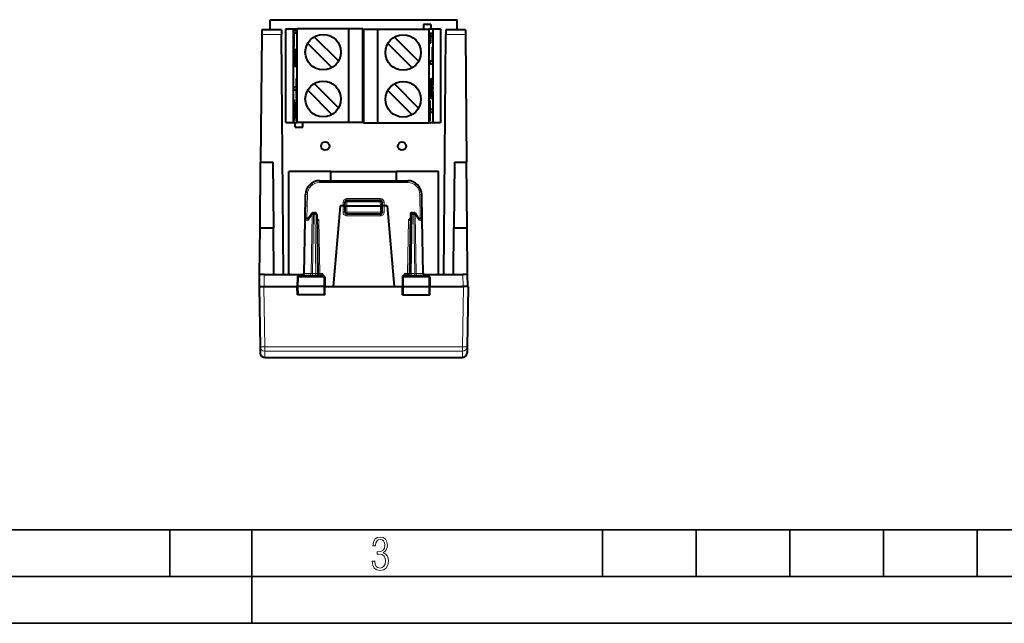
# Model space of a CAD drawing. Extents: x 0 to 420, y 0 to 297.
# Drawn here: x 105 to 210, y 0 to 64 of the extents above; entities that cross this region are included whole.
import ezdxf

# ---------------------------------------------------------------- set-up
doc = ezdxf.new("R2010")
doc.units = 0

msp = doc.modelspace()

# ---------------------------------------------------------------- linework, layer by layer
at = {"color": 7, "lineweight": 40}
for p, q in [((131.957626, 63.38068), (131.957626, 64.480682)), ((131.957626, 64.480682), (151.957626, 64.480682)), ((151.957626, 63.38068), (151.957626, 64.480682)), ((131.071732, 63.380432), (131.067413, 62.885044)), ((133.167892, 63.38068), (131.071747, 63.38068)), ((133.167892, 63.380432), (133.172211, 62.885044)), ((133.661194, 63.5121), (134.461197, 63.5121)), ((133.661194, 53.5121), (133.661194, 63.5121)), ((134.461197, 63.5121), (134.875259, 63.5121)), ((134.461197, 53.5121), (134.461197, 63.5121)), ((134.465149, 63.337101), (134.465149, 61.522076)), ((134.774033, 63.337101), (134.465149, 63.337101)), ((134.823776, 63.337101), (134.774033, 63.337101)), ((134.774033, 63.061718), (134.774033, 63.337101)), ((134.823776, 63.061718), (134.823776, 63.337101)), ((134.875259, 53.5121), (134.875259, 63.5121)), ((140.379684, 63.5121), (134.875259, 63.5121)), ((141.861191, 63.5121), (140.379684, 63.5121)), ((140.379684, 53.5121), (140.379684, 63.5121)), ((141.861191, 53.5121), (141.861191, 63.5121)), ((141.957626, 63.480682), (141.957626, 53.480682)), ((141.957626, 63.480682), (143.439148, 63.480682)), ((143.439148, 63.480682), (143.439148, 53.480682)), ((143.439148, 63.480682), (148.943573, 63.480682)), ((149.157623, 63.980682), (148.35762, 63.980682)), ((148.35762, 63.980682), (148.35762, 63.480682)), ((148.943573, 63.480682), (148.943573, 53.480682)), ((149.35762, 63.480682), (148.943573, 63.480682)), ((149.157623, 63.980682), (149.157623, 63.480682)), ((149.35762, 63.480682), (149.35762, 57.478554)), ((150.157623, 63.480682), (149.35762, 63.480682)), ((150.157623, 63.480682), (150.157623, 53.480682)), ((150.74736, 63.380432), (150.743027, 62.885044)), ((152.843506, 63.38068), (150.74736, 63.38068)), ((152.843506, 63.380432), (152.847839, 62.885044)), ((131.067413, 62.885044), (130.948471, 49.25568)), ((133.395889, 37.255688), (133.172211, 62.885044)), ((134.490494, 61.522076), (134.490494, 63.061718)), ((134.490494, 63.061718), (134.774033, 63.061718)), ((134.540222, 61.522076), (134.540222, 63.061718)), ((134.823776, 63.061718), (134.774033, 63.061718)), ((139.279373, 60.069504), (136.687088, 62.661804)), ((147.838837, 60.038086), (145.246552, 62.630383)), ((149.003647, 62.989441), (149.053375, 62.989441)), ((149.003647, 62.989441), (149.003647, 62.74744)), ((149.003647, 62.74744), (149.053375, 62.74744)), ((149.003647, 62.74744), (149.030701, 62.684856)), ((149.030701, 62.684856), (149.080444, 62.684856)), ((149.030701, 62.684856), (149.049179, 62.547165)), ((149.049179, 62.547165), (149.098907, 62.547165)), ((149.049179, 62.547165), (149.059921, 62.317673)), ((149.353668, 62.989441), (149.053375, 62.989441)), ((149.053375, 62.989441), (149.053375, 62.74744)), ((149.053375, 62.74744), (149.080444, 62.684856)), ((149.059921, 62.317673), (149.10965, 62.317673)), ((149.059921, 62.317673), (149.062927, 62.008911)), ((149.080444, 62.684856), (149.098907, 62.547165)), ((149.098907, 62.547165), (149.10965, 62.317673)), ((149.10965, 62.317673), (149.112671, 62.008911)), ((149.11438, 62.714058), (149.353668, 62.714058)), ((149.127274, 62.442848), (149.11438, 62.714058)), ((149.131134, 62.033951), (149.127274, 62.442848)), ((149.353668, 62.714058), (149.353668, 62.989441)), ((150.519363, 37.255688), (150.743027, 62.885044)), ((152.847839, 62.885044), (152.966782, 49.25568)), ((134.465149, 61.522076), (134.490494, 61.522076)), ((134.474167, 61.363522), (134.465149, 61.359348)), ((134.465149, 61.359348), (134.465149, 59.477573)), ((134.523895, 61.363522), (134.474167, 61.363522)), ((134.505524, 61.321796), (134.474167, 61.363522)), ((134.489197, 59.477573), (134.489197, 61.088139)), ((134.489197, 61.088139), (134.510254, 61.038074)), ((134.540222, 61.522076), (134.490494, 61.522076)), ((134.53302, 61.188282), (134.505524, 61.321796)), ((134.555267, 61.321796), (134.505524, 61.321796)), ((134.510254, 61.038074), (134.529587, 60.912899)), ((134.555267, 61.321796), (134.523895, 61.363522)), ((134.557938, 60.962963), (134.53302, 61.188282)), ((134.582764, 61.188282), (134.53302, 61.188282)), ((134.582764, 61.188282), (134.555267, 61.321796)), ((134.607666, 60.962963), (134.582764, 61.188282)), ((134.708298, 61.221661), (134.665771, 61.292591)), ((134.665771, 61.292591), (134.665771, 61.017208)), ((134.7155, 61.292591), (134.665771, 61.292591)), ((134.739243, 61.033901), (134.708298, 61.221661)), ((134.758041, 61.221661), (134.708298, 61.221661)), ((134.758041, 61.221661), (134.7155, 61.292591)), ((134.758575, 60.741825), (134.739243, 61.033901)), ((134.788971, 61.033901), (134.739243, 61.033901)), ((134.788971, 61.033901), (134.758041, 61.221661)), ((134.808304, 60.741825), (134.788971, 61.033901)), ((135.97998, 61.954697), (138.572266, 59.3624)), ((144.539444, 61.923279), (147.131729, 59.330978)), ((149.062927, 62.008911), (149.112671, 62.008911)), ((149.062927, 62.008911), (149.062927, 61.992226)), ((149.062927, 61.992226), (149.112671, 61.992226)), ((149.112671, 62.008911), (149.112671, 61.992226)), ((149.112671, 61.992226), (149.131134, 61.992226)), ((149.131134, 61.992226), (149.131134, 62.033951)), ((149.278595, 61.583321), (149.328323, 61.583321)), ((149.278595, 61.583321), (149.278595, 60.043686)), ((149.353668, 61.583321), (149.328323, 61.583321)), ((149.328323, 61.583321), (149.328323, 60.043686)), ((149.353668, 59.768303), (149.353668, 61.583321)), ((134.529587, 60.912899), (134.547195, 60.72514)), ((134.53894, 59.477573), (134.53894, 60.813232)), ((134.547195, 60.72514), (134.564819, 60.462269)), ((134.581573, 60.645863), (134.557938, 60.962963)), ((134.607666, 60.962963), (134.557938, 60.962963)), ((134.564819, 60.462269), (134.590164, 60.028332)), ((134.607773, 60.220272), (134.581573, 60.645863)), ((134.631302, 60.645863), (134.581573, 60.645863)), ((134.590164, 60.028332), (134.616791, 59.694538)), ((134.631302, 60.645863), (134.607666, 60.962963)), ((134.630966, 59.915676), (134.607773, 60.220272)), ((134.657501, 60.220272), (134.607773, 60.220272)), ((134.657501, 60.220272), (134.631302, 60.645863)), ((134.68071, 59.915676), (134.657501, 60.220272)), ((134.665771, 61.017208), (134.697998, 60.975483)), ((134.697998, 60.975483), (134.721191, 60.846142)), ((134.721191, 60.846142), (134.73494, 60.637516)), ((134.735794, 60.09927), (134.72377, 59.903164)), ((134.73494, 60.637516), (134.740097, 60.353786)), ((134.740097, 60.353786), (134.735794, 60.09927)), ((134.741821, 59.702885), (134.759003, 59.982441)), ((134.765442, 60.34544), (134.758575, 60.741825)), ((134.808304, 60.741825), (134.758575, 60.741825)), ((134.759003, 59.982441), (134.765442, 60.34544)), ((134.808731, 59.982441), (134.759003, 59.982441)), ((134.815186, 60.34544), (134.765442, 60.34544)), ((134.79155, 59.702885), (134.808731, 59.982441)), ((134.815186, 60.34544), (134.808304, 60.741825)), ((134.808731, 59.982441), (134.815186, 60.34544)), ((148.995056, 60.043686), (149.044785, 60.043686)), ((148.995056, 60.043686), (148.995056, 59.768303)), ((149.328323, 60.043686), (149.044785, 60.043686)), ((149.044785, 60.043686), (149.044785, 59.768303)), ((134.465149, 59.477573), (134.489197, 59.477573)), ((134.53894, 59.477573), (134.489197, 59.477573)), ((134.616791, 59.694538), (134.645157, 59.519299)), ((134.652451, 59.782162), (134.630966, 59.915676)), ((134.68071, 59.915676), (134.630966, 59.915676)), ((134.645157, 59.519299), (134.678665, 59.46088)), ((134.677795, 59.736263), (134.652451, 59.782162)), ((134.702194, 59.782162), (134.652451, 59.782162)), ((134.70401, 59.782162), (134.677795, 59.736263)), ((134.678665, 59.46088), (134.714325, 59.523464)), ((134.728394, 59.46088), (134.678665, 59.46088)), ((134.702194, 59.782162), (134.68071, 59.915676)), ((134.72377, 59.903164), (134.70401, 59.782162)), ((134.714325, 59.523464), (134.741821, 59.702885)), ((134.764053, 59.523464), (134.714325, 59.523464)), ((134.728394, 59.46088), (134.764053, 59.523464)), ((134.79155, 59.702885), (134.741821, 59.702885)), ((134.764053, 59.523464), (134.79155, 59.702885)), ((148.995056, 59.768303), (149.044785, 59.768303)), ((149.044785, 59.768303), (149.353668, 59.768303)), ((134.774033, 58.200794), (134.748688, 58.200794)), ((134.748688, 58.200794), (134.748688, 57.266163)), ((134.774033, 56.056149), (134.774033, 58.200794)), ((134.823776, 58.200794), (134.774033, 58.200794)), ((134.823776, 56.056149), (134.823776, 58.200794)), ((149.041443, 58.040901), (149.01181, 57.840622)), ((149.080963, 58.116005), (149.041443, 58.040901)), ((149.041443, 58.040901), (149.091187, 58.040901)), ((149.091187, 58.040901), (149.061539, 57.840622)), ((149.080963, 58.116005), (149.130707, 58.116005)), ((149.130707, 58.116005), (149.091187, 58.040901)), ((149.130707, 57.832279), (149.130707, 58.116005)), ((149.165176, 57.974144), (149.146698, 57.682068)), ((149.190094, 58.14521), (149.165176, 57.974144)), ((149.165176, 57.974144), (149.214905, 57.974144)), ((149.223175, 58.203629), (149.190094, 58.14521)), ((149.190094, 58.14521), (149.239822, 58.14521)), ((149.214905, 57.974144), (149.196442, 57.682068)), ((149.239822, 58.14521), (149.214905, 57.974144)), ((149.223175, 58.203629), (149.272903, 58.203629)), ((149.233383, 57.753006), (149.250992, 57.878174)), ((149.272903, 58.203629), (149.239822, 58.14521)), ((149.250198, 57.872467), (149.251526, 57.869827)), ((149.250992, 57.878174), (149.275909, 57.919899)), ((149.251526, 57.869827), (149.30127, 57.869827)), ((149.251526, 57.869827), (149.270859, 57.723793)), ((149.310287, 58.128525), (149.272903, 58.203629)), ((149.275909, 57.919899), (149.30127, 57.869827)), ((149.30127, 57.869827), (149.320602, 57.723793)), ((149.338211, 57.924072), (149.310287, 58.128525)), ((149.35582, 57.598618), (149.338211, 57.924072)), ((134.465149, 57.266163), (134.465149, 56.99078)), ((134.748688, 57.266163), (134.465149, 57.266163)), ((134.465149, 56.99078), (134.748688, 56.99078)), ((134.748688, 56.99078), (134.748688, 56.056149)), ((135.97998, 56.954697), (138.572266, 54.3624)), ((139.279373, 55.069504), (136.687088, 57.661804)), ((144.539444, 56.923279), (147.131729, 54.330978)), ((147.838837, 55.038086), (145.246552, 57.630383)), ((148.993332, 57.527687), (148.986893, 57.10627)), ((148.986893, 57.10627), (149.036621, 57.10627)), ((148.986893, 57.10627), (148.993332, 56.693199)), ((149.01181, 57.840622), (148.993332, 57.527687)), ((148.993332, 57.527687), (149.04306, 57.527687)), ((149.01181, 57.840622), (149.061539, 57.840622)), ((149.04306, 57.527687), (149.036621, 57.10627)), ((149.036621, 57.10627), (149.04306, 56.693199)), ((149.061539, 57.840622), (149.04306, 57.527687)), ((149.061966, 57.09375), (149.066696, 57.402515)), ((149.066269, 56.797508), (149.061966, 57.09375)), ((149.066696, 57.402515), (149.080017, 57.636173)), ((149.080017, 57.636173), (149.101486, 57.778038)), ((149.101486, 57.778038), (149.130707, 57.832279)), ((149.123505, 56.910164), (149.115768, 56.680679)), ((149.132523, 57.260651), (149.123505, 56.910164)), ((149.123505, 56.910164), (149.173233, 56.910164)), ((149.146698, 57.682068), (149.132523, 57.260651)), ((149.132523, 57.260651), (149.182266, 57.260651)), ((149.146698, 57.682068), (149.196442, 57.682068)), ((149.173233, 56.910164), (149.165497, 56.680679)), ((149.182266, 57.260651), (149.173233, 56.910164)), ((149.196442, 57.682068), (149.182266, 57.260651)), ((149.191284, 56.57637), (149.203308, 56.939369)), ((149.203308, 56.939369), (149.210617, 57.223099)), ((149.210617, 57.223099), (149.220917, 57.536034)), ((149.220917, 57.536034), (149.233383, 57.753006)), ((149.282028, 56.814201), (149.266998, 56.551331)), ((149.270859, 57.723793), (149.320602, 57.723793)), ((149.270859, 57.723793), (149.283325, 57.490135)), ((149.287186, 57.173027), (149.282028, 56.814201)), ((149.282028, 56.814201), (149.331772, 56.814201)), ((149.283325, 57.490135), (149.333054, 57.490135)), ((149.283325, 57.490135), (149.287186, 57.173027)), ((149.287186, 57.173027), (149.336914, 57.173027)), ((149.331772, 56.814201), (149.316727, 56.551331)), ((149.320602, 57.723793), (149.333054, 57.490135)), ((149.336914, 57.173027), (149.331772, 56.814201)), ((149.333054, 57.490135), (149.336914, 57.173027)), ((149.355392, 56.689026), (149.362274, 57.168854)), ((149.362274, 57.168854), (149.35582, 57.598618)), ((149.35762, 56.844662), (149.35762, 53.480682)), ((134.514877, 55.972706), (134.465149, 55.972706)), ((134.465149, 55.972706), (134.465149, 55.647251)), ((134.6241, 54.967144), (134.465149, 55.972706)), ((134.648666, 55.126389), (134.514877, 55.972706)), ((134.774033, 55.939327), (134.6241, 54.967144)), ((134.748688, 56.056149), (134.774033, 56.056149)), ((134.823776, 56.056149), (134.774033, 56.056149)), ((134.774033, 55.613873), (134.774033, 55.939327)), ((134.823776, 55.939327), (134.774033, 55.939327)), ((134.823776, 55.613873), (134.823776, 55.939327)), ((148.993332, 56.693199), (149.04306, 56.693199)), ((148.993332, 56.693199), (149.010086, 56.384441)), ((148.995056, 55.825325), (149.044785, 55.825325)), ((148.995056, 55.825325), (148.995056, 53.680679)), ((149.010086, 56.384441), (149.059814, 56.384441)), ((149.010086, 56.384441), (149.036285, 56.188335)), ((149.036285, 56.188335), (149.086029, 56.188335)), ((149.036285, 56.188335), (149.069794, 56.121567)), ((149.04306, 56.693199), (149.059814, 56.384441)), ((149.070129, 55.825325), (149.044785, 55.825325)), ((149.044785, 55.825325), (149.044785, 53.680679)), ((149.059814, 56.384441), (149.086029, 56.188335)), ((149.077438, 56.580547), (149.066269, 56.797508)), ((149.069794, 56.121567), (149.119537, 56.121567)), ((149.070129, 54.890694), (149.070129, 55.825325)), ((149.095901, 56.447025), (149.077438, 56.580547)), ((149.086029, 56.188335), (149.119537, 56.121567)), ((149.105026, 56.526302), (149.094284, 56.458763)), ((149.120392, 56.405296), (149.095901, 56.447025)), ((149.103256, 56.434502), (149.140152, 56.434502)), ((149.115768, 56.680679), (149.105026, 56.526302)), ((149.105026, 56.526302), (149.15477, 56.526302)), ((149.115768, 56.680679), (149.165497, 56.680679)), ((149.119537, 56.121567), (149.152191, 56.171642)), ((149.140152, 56.434502), (149.120392, 56.405296)), ((149.15477, 56.526302), (149.140152, 56.434502)), ((149.152191, 56.171642), (149.174957, 56.321846)), ((149.165497, 56.680679), (149.15477, 56.526302)), ((149.174957, 56.321846), (149.191284, 56.57637)), ((149.242935, 56.388611), (149.210281, 56.334366)), ((149.210281, 56.334366), (149.260025, 56.334366)), ((149.210281, 56.334366), (149.210281, 56.050636)), ((149.210281, 56.050636), (149.260025, 56.050636)), ((149.266998, 56.551331), (149.242935, 56.388611)), ((149.242935, 56.388611), (149.292664, 56.388611)), ((149.292664, 56.388611), (149.260025, 56.334366)), ((149.260025, 56.334366), (149.260025, 56.050636)), ((149.260025, 56.050636), (149.262177, 56.050636)), ((149.262177, 56.050636), (149.30513, 56.121567)), ((149.266998, 56.551331), (149.316727, 56.551331)), ((149.316727, 56.551331), (149.292664, 56.388611)), ((149.30513, 56.121567), (149.336487, 56.338539)), ((149.336487, 56.338539), (149.355392, 56.689026)), ((134.465149, 55.647251), (134.599182, 54.80859)), ((134.599182, 54.80859), (134.465149, 53.944889)), ((134.647736, 54.80859), (134.774033, 55.613873)), ((134.774033, 54.011646), (134.647736, 54.80859)), ((134.697464, 54.80859), (134.647736, 54.80859)), ((134.697464, 54.80859), (134.823776, 55.613873)), ((134.823776, 54.011646), (134.697464, 54.80859)), ((134.823776, 55.613873), (134.774033, 55.613873)), ((149.353668, 54.890694), (149.070129, 54.890694)), ((149.353668, 54.615311), (149.353668, 54.890694)), ((134.465149, 53.615261), (134.623245, 54.654202)), ((134.465149, 53.944889), (134.465149, 53.615261)), ((134.514877, 53.615261), (134.648453, 54.493057)), ((134.623245, 54.654202), (134.774033, 53.690365)), ((134.774033, 53.690365), (134.774033, 54.011646)), ((134.823776, 54.011646), (134.774033, 54.011646)), ((134.823776, 53.690365), (134.774033, 53.690365)), ((134.823776, 53.690365), (134.823776, 54.011646)), ((148.995056, 53.680679), (149.044785, 53.680679)), ((149.044785, 53.680679), (149.070129, 53.680679)), ((149.070129, 54.615311), (149.353668, 54.615311)), ((149.070129, 53.680679), (149.070129, 54.615311)), ((133.661194, 53.5121), (134.461197, 53.5121)), ((134.461197, 53.5121), (134.875259, 53.5121)), ((134.514877, 53.615261), (134.465149, 53.615261)), ((134.661194, 53.0121), (134.661194, 53.5121)), ((134.661194, 53.0121), (135.461197, 53.0121)), ((140.379684, 53.5121), (134.875259, 53.5121)), ((135.461197, 53.0121), (135.461197, 53.5121)), ((141.861191, 53.5121), (140.379684, 53.5121)), ((141.957626, 53.480682), (143.439148, 53.480682)), ((143.439148, 53.480682), (148.943573, 53.480682)), ((149.35762, 53.480682), (148.943573, 53.480682)), ((150.157623, 53.480682), (149.35762, 53.480682)), ((130.88739, 42.255684), (130.948471, 49.25568)), ((130.948471, 49.25568), (132.252899, 49.25568)), ((132.252899, 49.25568), (132.313995, 42.255684)), ((151.662354, 49.25568), (151.601257, 42.255684)), ((151.662354, 49.25568), (152.966782, 49.25568)), ((153.027863, 42.255684), (152.966782, 49.25568)), ((138.457626, 48.280682), (133.957626, 48.280682)), ((133.957626, 37.255684), (133.957626, 48.280682)), ((138.457626, 48.280682), (145.457626, 48.280682)), ((138.457626, 47.280685), (138.457626, 48.280682)), ((149.957626, 48.280682), (145.457626, 48.280682)), ((145.457626, 47.280685), (145.457626, 48.280682)), ((149.957626, 37.255684), (149.957626, 48.280682)), ((137.245911, 47.280685), (146.669342, 47.280685)), ((135.698166, 43.059174), (135.74614, 45.806862)), ((148.217087, 43.059174), (148.169113, 45.806862)), ((139.457626, 44.580685), (138.705231, 35.980682)), ((139.757629, 44.580685), (139.457626, 44.580685)), ((139.757629, 44.580685), (139.95723, 44.580685)), ((139.957626, 44.580685), (139.972717, 45.012665)), ((139.957626, 44.580685), (139.957626, 43.930683)), ((139.958038, 44.580795), (140.157623, 44.580685)), ((140.157623, 44.580685), (143.757629, 44.580685)), ((140.172592, 45.205685), (143.742661, 45.205685)), ((143.757629, 44.580685), (143.957214, 44.580795)), ((143.957626, 44.580685), (143.942535, 45.012665)), ((143.957626, 43.930683), (143.957626, 44.580685)), ((144.157623, 44.580685), (143.958023, 44.580685)), ((144.457626, 44.580685), (144.157623, 44.580685)), ((144.457626, 44.580685), (145.210022, 35.980682)), ((136.074875, 43.255684), (135.898148, 43.255684)), ((136.42691, 43.768826), (136.049744, 43.219063)), ((136.591827, 43.855682), (136.756638, 43.855682)), ((136.956604, 43.659176), (137.066696, 37.352192)), ((140.157623, 43.730682), (143.757629, 43.730682)), ((146.958649, 43.659176), (146.848557, 37.352192)), ((147.158615, 43.855682), (147.323425, 43.855682)), ((147.865509, 43.219063), (147.488342, 43.768826)), ((147.840378, 43.255684), (148.017105, 43.255684)), ((130.84375, 37.255684), (130.88739, 42.255684)), ((130.88739, 42.255684), (132.313995, 42.255684)), ((132.35762, 37.255684), (132.313995, 42.255684)), ((135.598557, 37.352192), (135.698166, 43.059174)), ((148.316696, 37.352192), (148.217087, 43.059174)), ((151.557617, 37.255684), (151.601257, 42.255684)), ((151.601257, 42.255684), (153.027863, 42.255684)), ((153.071503, 37.255684), (153.027863, 42.255684)), ((130.832626, 35.980682), (130.84375, 37.255684)), ((131.343735, 37.255684), (130.844009, 37.255684)), ((131.343735, 37.255684), (135.40033, 37.255684)), ((134.887207, 36.959175), (134.870132, 35.980682)), ((135.089294, 37.155685), (137.60083, 37.155685)), ((137.80304, 36.959175), (137.820129, 35.980682)), ((146.112213, 36.959175), (146.095123, 35.980682)), ((146.314438, 37.155685), (148.825958, 37.155685)), ((148.514923, 37.255684), (152.571518, 37.255684)), ((149.028046, 36.959175), (149.04512, 35.980682)), ((153.071243, 37.255684), (152.571518, 37.255684)), ((153.082626, 35.980682), (153.071503, 37.255684)), ((130.782623, 35.980682), (130.894989, 29.543102)), ((130.782883, 35.980682), (131.282318, 35.980682)), ((131.282318, 35.980682), (131.332611, 35.980682)), ((131.332611, 35.980682), (134.870132, 35.980682)), ((134.97995, 35.980682), (134.870132, 35.980682)), ((134.885834, 35.080685), (134.870132, 35.980682)), ((137.712097, 35.980682), (134.97995, 35.980682)), ((137.820129, 35.980682), (137.712097, 35.980682)), ((137.804413, 35.080685), (137.820129, 35.980682)), ((137.820129, 35.980682), (138.705231, 35.980682)), ((138.705231, 35.980682), (145.210022, 35.980682)), ((145.210022, 35.980682), (146.095123, 35.980682)), ((146.095123, 35.980682), (146.203156, 35.980682)), ((146.11084, 35.080685), (146.095123, 35.980682)), ((146.203156, 35.980682), (148.935303, 35.980682)), ((148.935303, 35.980682), (149.04512, 35.980682)), ((149.029419, 35.080685), (149.04512, 35.980682)), ((149.045135, 35.980682), (152.582642, 35.980682)), ((152.582642, 35.980682), (152.632935, 35.980682)), ((153.13237, 35.980682), (152.632935, 35.980682)), ((153.132629, 35.980682), (153.020264, 29.543102)), ((134.98703, 35.080685), (134.886047, 35.080685)), ((137.704865, 35.080685), (134.98703, 35.080685)), ((137.804169, 35.080685), (137.704865, 35.080685)), ((146.111084, 35.080685), (146.210388, 35.080685)), ((146.210388, 35.080685), (148.928223, 35.080685)), ((148.928223, 35.080685), (149.029205, 35.080685)), ((130.894989, 29.543102), (130.906708, 28.871956)), ((153.020264, 29.543102), (153.008545, 28.871956)), ((131.406631, 28.380684), (152.508621, 28.380684))]:
    msp.add_line(p, q, dxfattribs=at)
at = {"color": 7, "lineweight": 18}
for p, q in [((133.172211, 62.885044), (131.067413, 62.885044)), ((152.847839, 62.885044), (150.743027, 62.885044)), ((137.245911, 47.082428), (137.245911, 47.280685)), ((137.245911, 47.082428), (146.669342, 47.082428)), ((146.669342, 47.082428), (146.669342, 47.280685)), ((135.901596, 43.255684), (135.946106, 45.805119)), ((143.743591, 45.376995), (140.171661, 45.376995)), ((140.171661, 45.376995), (140.171661, 45.205189)), ((143.743591, 45.376995), (143.743591, 45.205189)), ((148.013657, 43.255684), (147.969147, 45.805119)), ((139.757568, 44.580685), (139.771881, 44.990585)), ((139.757629, 44.580685), (139.757629, 43.93243)), ((140.157623, 44.580685), (140.172592, 45.009174)), ((140.157623, 44.580685), (140.157623, 43.930683)), ((140.172592, 45.009174), (140.172592, 45.205685)), ((140.172592, 45.009174), (143.742661, 45.009174)), ((143.742661, 45.009174), (143.742661, 45.205685)), ((143.757629, 44.580685), (143.742661, 45.009174)), ((143.757629, 43.930683), (143.757629, 44.580685)), ((144.157684, 44.580685), (144.143372, 44.990585)), ((144.157623, 44.580685), (144.157623, 43.93243)), ((136.45047, 43.660618), (136.038849, 43.060619)), ((136.45047, 43.660618), (136.340332, 37.35075)), ((136.591827, 43.659176), (136.481735, 37.352192)), ((136.591827, 43.659176), (136.591827, 43.855682)), ((136.591827, 43.659176), (136.756638, 43.659176)), ((136.756638, 43.659176), (136.756638, 43.855682)), ((136.756638, 43.659176), (136.86673, 37.352192)), ((140.157623, 43.930683), (139.957626, 43.930683)), ((140.157623, 43.730682), (140.157623, 43.930683)), ((140.157623, 43.930683), (143.757629, 43.930683)), ((140.157623, 43.730682), (140.157623, 43.532429)), ((143.757629, 43.532429), (140.157623, 43.532429)), ((143.757629, 43.730682), (143.757629, 43.930683)), ((143.957626, 43.930683), (143.757629, 43.930683)), ((143.757629, 43.730682), (143.757629, 43.532429)), ((147.158615, 43.659176), (147.048523, 37.352192)), ((147.158615, 43.659176), (147.158615, 43.855682)), ((147.158615, 43.659176), (147.323425, 43.659176)), ((147.323425, 43.659176), (147.323425, 43.855682)), ((147.323425, 43.659176), (147.433517, 37.352192)), ((147.876404, 43.060619), (147.464783, 43.660618)), ((147.464783, 43.660618), (147.574921, 37.35075)), ((135.65712, 37.35075), (135.75679, 43.060619)), ((136.038849, 43.060619), (135.75679, 43.060619)), ((136.967484, 43.059246), (137.167114, 43.05743)), ((137.167114, 43.05743), (137.266663, 37.353939)), ((146.748138, 43.05743), (146.64859, 37.353939)), ((146.748138, 43.05743), (146.947769, 43.059246)), ((147.876404, 43.060619), (148.158463, 43.060619)), ((148.258133, 37.35075), (148.158463, 43.060619)), ((131.332611, 35.980682), (131.343735, 37.255684)), ((134.887207, 36.959175), (134.987656, 36.959175)), ((134.987656, 36.959175), (134.97995, 35.980682)), ((134.987656, 36.959175), (137.704239, 36.959175)), ((135.65712, 37.35075), (135.598648, 37.352123)), ((136.340332, 37.35075), (135.65712, 37.35075)), ((136.481735, 37.352192), (136.340332, 37.35075)), ((136.481735, 37.155685), (136.481735, 37.352192)), ((136.86673, 37.352192), (136.481735, 37.352192)), ((136.86673, 37.155685), (136.86673, 37.352192)), ((137.234192, 37.158699), (137.266663, 37.188229)), ((137.266663, 37.188229), (137.266663, 37.353939)), ((137.266663, 37.353939), (137.593185, 37.353939)), ((137.266663, 37.188229), (137.593185, 37.353939)), ((137.496826, 37.155685), (137.593185, 37.353939)), ((137.593185, 37.353939), (137.597076, 37.155685)), ((137.704239, 36.959175), (137.712097, 35.980682)), ((137.704239, 36.959175), (137.80304, 36.959175)), ((146.112213, 36.959175), (146.211014, 36.959175)), ((146.211014, 36.959175), (146.203156, 35.980682)), ((146.211014, 36.959175), (148.927612, 36.959175)), ((146.322067, 37.353939), (146.318176, 37.155685)), ((146.418427, 37.155685), (146.322067, 37.353939)), ((146.64859, 37.353939), (146.322067, 37.353939)), ((146.64859, 37.188229), (146.322067, 37.353939)), ((146.64859, 37.353939), (146.64859, 37.188229)), ((146.681061, 37.158699), (146.64859, 37.188229)), ((147.048523, 37.352192), (147.048523, 37.156158)), ((147.048523, 37.352192), (147.433517, 37.352192)), ((147.433517, 37.352192), (147.433517, 37.156158)), ((147.433517, 37.352192), (147.574921, 37.35075)), ((148.258133, 37.35075), (147.574921, 37.35075)), ((148.258133, 37.35075), (148.31662, 37.352123)), ((148.927612, 36.959175), (149.028046, 36.959175)), ((148.927612, 36.959175), (148.935303, 35.980682)), ((152.582642, 35.980682), (152.571518, 37.255684)), ((131.282318, 35.980682), (131.394913, 29.530018)), ((134.98703, 35.080685), (134.97995, 35.980682)), ((137.704865, 35.080685), (137.712097, 35.980682)), ((146.210388, 35.080685), (146.203156, 35.980682)), ((148.928223, 35.080685), (148.935303, 35.980682)), ((152.632935, 35.980682), (152.52034, 29.530018)), ((152.52034, 29.530018), (131.394913, 29.530018)), ((131.394913, 29.530018), (131.394913, 29.05937)), ((152.52034, 29.530018), (152.52034, 29.05937)), ((152.52034, 29.05937), (131.394913, 29.05937)), ((131.394913, 29.05937), (131.406631, 28.380684)), ((152.52034, 29.05937), (152.508621, 28.380684))]:
    msp.add_line(p, q, dxfattribs=at)
at = {"color": 7, "lineweight": 35}
for p, q in [((25.000401, 9.99976), (410, 9.99976)), ((121.250999, 4.99976), (121.250999, 9.99976)), ((130, 0), (130, 9.99976)), ((167.501007, 4.99976), (167.501007, 9.99976)), ((177.501007, 4.99976), (177.501007, 9.99976)), ((187.501007, 4.99976), (187.501007, 9.99976)), ((197.501007, 4.99976), (197.501007, 9.99976)), ((207.501007, 4.99976), (207.501007, 9.99976)), ((20.000401, 4.99976), (167.501007, 4.99976)), ((167.501007, 4.99976), (177.501007, 4.99976)), ((177.501007, 4.99976), (187.501007, 4.99976)), ((187.501007, 4.99976), (197.501007, 4.99976)), ((197.501007, 4.99976), (207.501007, 4.99976)), ((207.501007, 4.99976), (217.5, 4.99976)), ((0, 0), (420, 0)), ((0, 0), (420, 0))]:
    msp.add_line(p, q, dxfattribs=at)
at = {"color": 7, "lineweight": 40}
for points in [[(136.049744, 43.219063), (136.041931, 43.205566), (136.035828, 43.190498), (136.031113, 43.172554), (136.028397, 43.15345), (136.028534, 43.114944), (136.032333, 43.087879), (136.038849, 43.060619)], [(136.964279, 43.219906), (136.993347, 43.204067), (137.020065, 43.187), (137.047073, 43.167347), (137.095184, 43.126907), (137.119019, 43.104744), (137.167114, 43.05743)], [(146.950974, 43.219906), (146.921906, 43.204067), (146.895187, 43.187), (146.868179, 43.167347), (146.820068, 43.126907), (146.757309, 43.066578), (146.748138, 43.05743)], [(147.865509, 43.219063), (147.873322, 43.205566), (147.879425, 43.190498), (147.88414, 43.172554), (147.886856, 43.15345), (147.886719, 43.114944), (147.882935, 43.087879), (147.876404, 43.060619)]]:
    msp.add_lwpolyline(points, dxfattribs=at)
at = {"color": 7, "lineweight": 18}
for points in [[(135.089294, 37.155685), (135.070221, 37.15226), (135.051788, 37.142166), (135.035034, 37.126209), (135.014374, 37.094124), (134.993729, 37.032028), (134.987839, 36.983418), (134.987656, 36.959175)], [(137.60083, 37.155685), (137.620209, 37.152264), (137.638947, 37.142178), (137.655991, 37.126225), (137.677002, 37.094154), (137.698013, 37.032021), (137.704025, 36.983433), (137.704239, 36.959175)], [(146.314438, 37.155685), (146.295044, 37.152264), (146.276306, 37.142178), (146.259262, 37.126225), (146.238266, 37.094154), (146.217239, 37.032021), (146.211227, 36.983433), (146.211014, 36.959175)], [(148.825958, 37.155685), (148.845032, 37.15226), (148.863464, 37.142166), (148.880234, 37.126209), (148.900879, 37.094124), (148.921524, 37.032028), (148.927414, 36.983418), (148.927612, 36.959175)]]:
    msp.add_lwpolyline(points, dxfattribs=at)
msp.add_lwpolyline([(142.865891, 6.620458), (142.926971, 6.197639), (143.0961, 5.882874), (143.359192, 5.694955), (143.706833, 5.629183), (144.077972, 5.694955), (144.359863, 5.896968), (144.538376, 6.221129), (144.604156, 6.648646), (144.566574, 6.963411), (144.463211, 7.217103), (144.289383, 7.405022), (144.04039, 7.536566), (144.237701, 7.668109), (144.383347, 7.851331), (144.47261, 8.081532), (144.505493, 8.358713), (144.444412, 8.711062), (144.284683, 8.978848), (144.030991, 9.152673), (143.711533, 9.213747), (143.396774, 9.152673), (143.157166, 8.97415), (143.002136, 8.682875), (142.945755, 8.292941), (143.227646, 8.292941), (143.227646, 8.307035), (143.260529, 8.584217), (143.359192, 8.78623), (143.514221, 8.908378), (143.720932, 8.955358), (143.927643, 8.913075), (144.087372, 8.795626), (144.186035, 8.607706), (144.223618, 8.358713), (144.176636, 8.034552), (144.030991, 7.809049), (143.786697, 7.677505), (143.434357, 7.635223), (143.415558, 7.635223), (143.415558, 7.376834), (143.561203, 7.381532), (143.89006, 7.334552), (144.120255, 7.19831), (144.2565, 6.968109), (144.303482, 6.63925), (144.2565, 6.324485), (144.134354, 6.089586), (143.946426, 5.943948), (143.711533, 5.896968), (143.481339, 5.943948), (143.302811, 6.08019), (143.190063, 6.310391), (143.147781, 6.620458)], close=True, dxfattribs=at)
at = {"color": 7, "lineweight": 40}
for centre, radius in [((137.629684, 61.0121), 1.9), ((146.189148, 60.980682), 1.9), ((137.629684, 56.0121), 1.9), ((146.189148, 55.980682), 1.9), ((137.85762, 50.980682), 0.45), ((146.057617, 50.980682), 0.45)]:
    msp.add_circle(centre, radius, dxfattribs=at)
for centre, radius, start, end in [((137.245911, 45.780685), 1.5, 90.000003, 178.999997), ((146.669342, 45.780685), 1.5, 1, 90.000003), ((140.172592, 45.005684), 0.2, 90.000003, 178.000003), ((143.742661, 45.005684), 0.2, 2, 90.000003), ((135.898148, 43.055683), 0.2, 90.000003, 178.999997), ((136.591827, 43.655685), 0.2, 90.000003, 145.548107), ((136.756638, 43.655685), 0.2, 1, 90.000003), ((140.157623, 43.930683), 0.2, 180.000005, 269.999997), ((143.757629, 43.930683), 0.2, 269.999997, 360), ((147.158615, 43.655685), 0.2, 90.000003, 178.999997), ((147.323425, 43.655685), 0.2, 34.451891, 90.000003), ((148.017105, 43.055683), 0.2, 1, 90.000003), ((135.087479, 36.954937), 0.200537, 89.481584, 178.787756), ((135.39859, 37.355682), 0.2, 269.999997, 359), ((135.40033, 37.455681), 0.2, 270.000496, 359.000753), ((137.266663, 37.355682), 0.2, 181.000003, 269.999997), ((137.602753, 36.954891), 0.20057, 1.225392, 90.552831), ((146.3125, 36.954887), 0.200573, 89.447891, 178.653297), ((146.64859, 37.355682), 0.2, 269.999997, 359), ((148.514923, 37.455681), 0.2, 180.999265, 270.000496), ((148.516663, 37.355682), 0.2, 181.000003, 269.999997), ((148.827774, 36.954933), 0.20054, 1.32603, 90.517779), ((131.406631, 28.880684), 0.5, 181.000003, 269.999997), ((152.508621, 28.880684), 0.5, 269.999997, 359)]:
    msp.add_arc(centre, radius, start, end, dxfattribs=at)
at = {"color": 7, "lineweight": 18}
for centre, radius, start, end in [((137.245911, 45.782429), 1.3, 90.000003, 178.999983), ((146.669342, 45.782429), 1.3, 0.999994, 90.000003), ((140.171875, 44.976814), 0.400207, 90.029796, 178.028703), ((143.743378, 44.976814), 0.400208, 1.971411, 89.970114), ((140.157623, 43.93243), 0.4, 179.999964, 270.000004), ((143.757629, 43.93243), 0.4, 269.99997, 359.999999), ((136.984589, 41.094994), 3.744294, 268.196377, 271.250598), ((137.197159, 36.960297), 0.238315, 55.057947, 73.042227), ((146.718094, 36.960297), 0.238316, 106.957778, 124.942069), ((146.930664, 41.094997), 3.744298, 268.749404, 271.803625), ((131.390381, 29.556038), 0.49612, 181.495711, 270.523579)]:
    msp.add_arc(centre, radius, start, end, dxfattribs=at)
for centre, major_axis, ratio, start_param, end_param in [((135.946106, 45.803371), (0.199966, -0.00349), 0.008725, 1.5709485499, 3.1415926536), ((147.969147, 45.803371), (-0.199966, -0.00349), 0.008725, 3.1415926536, 4.7122366026), ((139.771881, 44.992329), (-0.199875, 0.006981), 0.008721, 1.5711008058, 3.1415926536), ((140.172592, 45.005684), (0.199875, -0.006981), 0.017442, 1.5714053344, 3.1415926536), ((143.742661, 45.005684), (-0.199875, -0.006981), 0.017442, 3.1415926536, 4.7117798194), ((144.143372, 44.992329), (0.199875, 0.006981), 0.008721, 3.1415926536, 4.7120842383), ((135.898148, 43.055683), (0, 0.200001), 0.706999, 0, 1.546115986), ((136.591827, 43.655685), (0.164917, -0.113144), 0.472937, 3.1415926536, 4.0729126281), ((136.591827, 43.655685), (-0.199966, 0.00349), 0.01745, 4.7126934922, 5.4977870691), ((136.756638, 43.655685), (-0.199966, -0.00349), 0.01745, 3.1415926536, 4.7120843151), ((139.757629, 43.930683), (0.199997, 0), 0.008726, 0.0000000767, 1.5707964035), ((144.157623, 43.930683), (-0.199997, 0), 0.008726, 4.7123890571, 6.2831853072), ((147.158615, 43.655685), (0.199966, -0.00349), 0.01745, 1.5711008386, 3.1415926536), ((147.323425, 43.655685), (-0.199966, -0.00349), 0.01745, 3.9269907382, 4.7120843151), ((147.323425, 43.655685), (0.164917, 0.113144), 0.472937, 5.3518654763, 6.2831853072), ((148.017105, 43.055683), (0, -0.200001), 0.706999, 1.5954766676, 3.1415926536), ((135.898148, 43.055683), (-0.199966, 0.00349), 0.01745, 5.4977870691, 6.2831853072), ((148.017105, 43.055683), (-0.199966, -0.00349), 0.01745, 3.1415926536, 3.9269907382), ((135.515762, 37.355682), (0, -0.200001), 0.706999, 0, 1.546115986), ((136.198975, 37.355682), (0, -0.200001), 0.706999, 0, 1.546115986), ((137.266663, 37.355682), (-0.199966, -0.00349), 0.008725, 0, 1.570643949), ((146.64859, 37.355682), (-0.199966, 0.00349), 0.008725, 1.5709485511, 3.1415926536), ((147.716278, 37.355682), (0, 0.200001), 0.706999, 1.5954766676, 3.1415926536), ((148.39949, 37.355682), (0, 0.200001), 0.706999, 1.5954766676, 3.1415926536), ((131.394913, 29.551828), (-0.499924, -0.008728), 0.043613, 0.0000000788, 1.5700351423), ((152.52034, 29.551828), (0.499924, -0.008728), 0.984914, 4.7295794495, 6.2831853072), ((152.52034, 29.551828), (-0.499924, 0.008728), 0.043613, 1.5715576649, 3.1415926536)]:
    msp.add_ellipse(centre, major_axis=major_axis, ratio=ratio, start_param=start_param, end_param=end_param, dxfattribs=at)

doc.saveas('drawing.dxf')
